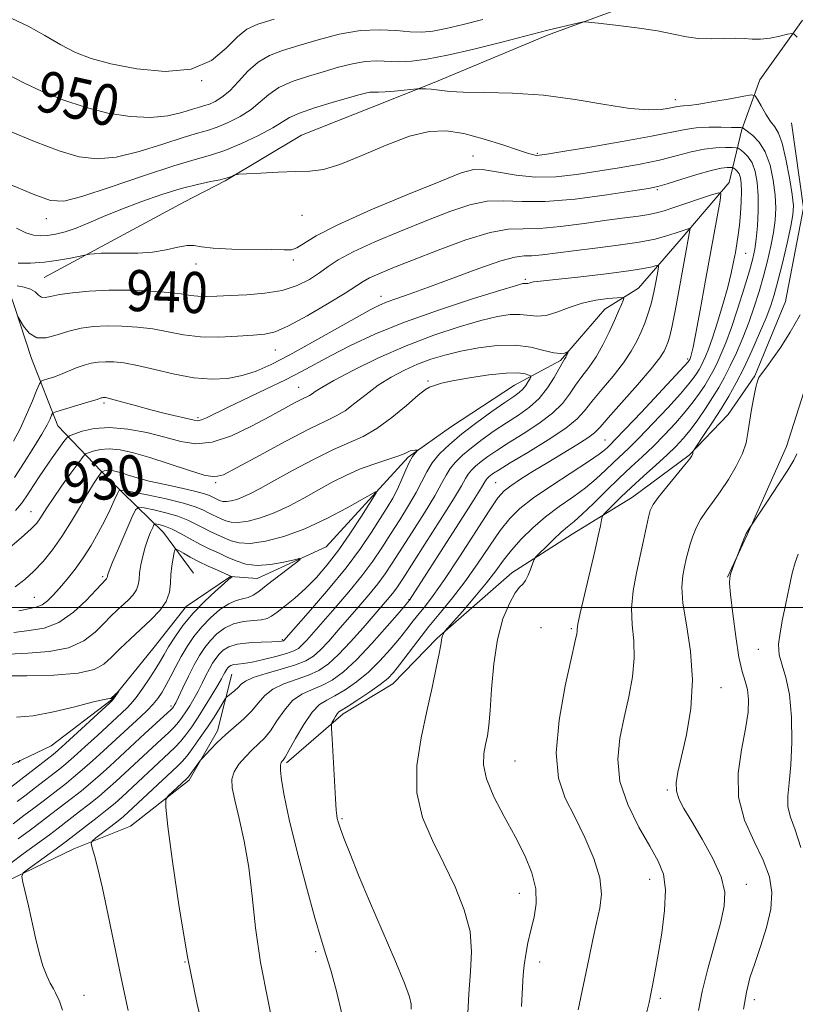
# Model space of a CAD drawing. Extents: x 2137300 to 2140200, y 312300 to 315200.
# Drawn here: x 2138234 to 2138385, y 314423 to 314614 of the extents above; entities that cross this region are included whole.
import ezdxf
from ezdxf.enums import TextEntityAlignment as Align

# ---------------------------------------------------------------- set-up
doc = ezdxf.new("R2010")
doc.units = 0
doc.header["$MEASUREMENT"] = 0
for name, color, linetype, lineweight in [('DTM HARD BREAKLINE', 7, 'Continuous', 0), ('DTM SPOT ELEVATION', 2, 'Continuous', 13), ('GRID LINE', 7, 'Continuous', 0), ('INDEX CONTOUR', 41, 'Continuous', 13), ('INDEX CONTOUR LABEL', 244, 'Continuous', 0), ('INTERMEDIATE CONTOUR', 44, 'Continuous', 0)]:
    doc.layers.add(name, color=color, linetype=linetype, lineweight=lineweight)
doc.styles.add('Style-ITALICS', font='ITALICS.shx')

msp = doc.modelspace()

# ---------------------------------------------------------------- linework, layer by layer
at = {"layer": 'DTM HARD BREAKLINE'}
for points in [[(2138178.33, 314650.01, 959.96), (2138192.68, 314621.35, 953.62), (2138206.74, 314603.38, 949.42), (2138216.33, 314588.87, 945.94), (2138224.2, 314576.78, 943.35), (2138230.36, 314566.76, 941.87), (2138233.09, 314558.83, 938.12), (2138236.49, 314548.48, 937.43), (2138241.6, 314535.36, 933.16), (2138251.55, 314524.99, 927.16), (2138262.19, 314514.61, 920.96), (2138268.02, 314506.66, 918.48)], [(2138377.34, 314618.88, 949.32), (2138369.77, 314621.32, 949.35), (2138359.09, 314619.64, 948.76), (2138337, 314611.46, 947.63), (2138314.92, 314602.25, 946.32), (2138302.84, 314597.47, 945.04), (2138289.03, 314592.02, 944.56), (2138274.18, 314583.12, 943.91), (2138266.24, 314579.02, 942.73), (2138251.05, 314570.81, 942.46), (2138238.96, 314564.31, 941.01)], [(2138386.64, 314614.43, 948.31), (2138378.33, 314602.75, 946.86), (2138374.84, 314593.12, 943.86), (2138372.39, 314582.8, 938.49), (2138363.04, 314571.81, 935.42), (2138354.73, 314562.2, 932.7), (2138348.17, 314558.09, 931.05), (2138339.52, 314548.13, 929.77), (2138330.54, 314543.34, 926.98), (2138318.1, 314535.13, 926.71), (2138309.81, 314529.3, 925.78), (2138303.58, 314522.44, 923.95), (2138293.89, 314511.8, 922.43), (2138280.43, 314505.65, 921.19), (2138275.26, 314506.01, 919.92), (2138266.62, 314500.19, 919.09), (2138260.39, 314492.29, 918.51), (2138252.08, 314481.99, 917.89), (2138240.33, 314473.08, 916.96), (2138230.32, 314468.3, 915.34)], [(2138389.7, 314607.11, 948.04), (2138392.4, 314592.63, 947.87), (2138393, 314570.58, 948.07), (2138388.8, 314554.06, 948.32), (2138387.37, 314543.38, 949.14), (2138383.53, 314531.34, 949.45), (2138375.89, 314514.14, 950.07), (2138372.06, 314505.89, 949.94)], [(2138384.48, 314594.39, 947.39), (2138386.82, 314577.84, 947.04), (2138383.31, 314559.59, 947.59), (2138377.39, 314545.15, 947.9), (2138372.19, 314537.59, 947.25), (2138364.58, 314529.69, 945.87), (2138353.52, 314521.47, 945.15), (2138341.78, 314514.28, 942.84), (2138330.03, 314506.75, 941.49), (2138315.51, 314494.06, 939.84), (2138306.86, 314485.14, 938.77), (2138297.19, 314479.32, 938.46), (2138286.13, 314469.72, 936.29)], [(2138275.52, 314486.99, 928.95), (2138272.71, 314475.98, 931.5), (2138267.16, 314466.35, 932.36), (2138255.76, 314457.44, 931.5), (2138244.71, 314453.01, 929.37), (2138231.25, 314446.51, 927.58), (2138220.2, 314440.01, 926.16), (2138213.96, 314430.05, 924.2), (2138212.88, 314418.68, 923.3), (2138211.09, 314401.81, 921.82), (2138209.67, 314392.86, 919.93), (2138207.92, 314385.28, 919.62), (2138202.71, 314374.62, 917.38), (2138197.85, 314367.75, 916.48), (2138189.89, 314357.45, 910.59), (2138179.52, 314349.57, 906.21), (2138161.58, 314342.4, 898.46)]]:
    msp.add_polyline3d(points, dxfattribs=at)
at = {"layer": 'DTM SPOT ELEVATION'}
for p in [(2138269.61, 314602.6, 952), (2138361.89, 314598.92, 946.6), (2138335, 314588.46, 944.2), (2138322.48, 314587.93, 942.7), (2138358.38, 314581.39, 939.8), (2138239.33, 314575.71, 945.3), (2138289.17, 314576.37, 943.3), (2138287.45, 314567.7, 941.7), (2138375.57, 314568.98, 940.84), (2138268.48, 314566.92, 941.6), (2138332.68, 314563.95, 934.27), (2138304.55, 314560.63, 936.6), (2138283.96, 314550.19, 937.2), (2138364.28, 314548.38, 937.7), (2138288.54, 314542.91, 932.8), (2138313.69, 314544.11, 928.2), (2138250.56, 314539.86, 933.7), (2138268.9, 314536.99, 934.3), (2138348.18, 314532.64, 937.07), (2138272.33, 314524.31, 929.8), (2138326.91, 314524.31, 935.07), (2138236.35, 314518.67, 930.82), (2138250.3, 314506.03, 924.3), (2138237.01, 314501.97, 926.9), (2138309.99, 314501.55, 933.91), (2138335.73, 314496.07, 943.8), (2138341.63, 314495.9, 943.8), (2138285.32, 314493.74, 925.8), (2138378.07, 314491.86, 951.4), (2138370.76, 314484.36, 948.7), (2138263.66, 314480.85, 923.6), (2138330.64, 314470.1, 943), (2138360.33, 314464.43, 947.8), (2138296.97, 314458.89, 938.2), (2138356.9, 314447.04, 945.3), (2138375.73, 314446.08, 948.6), (2138331.47, 314444.3, 941.3), (2138291.83, 314432.95, 935.7), (2138266.39, 314430.97, 932), (2138335.44, 314430.93, 942.6), (2138246.68, 314424.47, 928.8), (2138358.97, 314423.86, 946.3), (2138377.27, 314423.64, 950.5)]:
    msp.add_point(p, dxfattribs=at)
at = {"layer": 'GRID LINE', "flags": 128}
msp.add_lwpolyline([(2140000, 314500), (2137500, 314500)], dxfattribs=at)
at = {"layer": 'INDEX CONTOUR', "flags": 128}
for points, elevation in [([(2138231.889, 314603.809), (2138234.974, 314602.198), (2138238.551, 314600.5), (2138242.577, 314598.862), (2138246.898, 314597.426), (2138251.343, 314596.319), (2138255.676, 314595.634), (2138259.642, 314595.454), (2138263.027, 314595.797), (2138265.759, 314596.434), (2138267.807, 314597.068), (2138269.197, 314597.482), (2138270.191, 314597.761), (2138271.112, 314598.068), (2138272.223, 314598.559), (2138273.552, 314599.376), (2138275.072, 314600.656), (2138276.758, 314602.446), (2138278.606, 314604.437), (2138280.617, 314606.228), (2138282.824, 314607.534), (2138285.391, 314608.524), (2138288.514, 314609.48), (2138292.293, 314610.588), (2138296.431, 314611.648), (2138300.533, 314612.364), (2138304.262, 314612.537), (2138307.514, 314612.358), (2138310.242, 314612.12), (2138312.487, 314612.068), (2138314.649, 314612.274), (2138317.215, 314612.763), (2138320.535, 314613.539), (2138324.4, 314614.507)], 950), ([(2138233.683, 314562.635), (2138235.022, 314562.424), (2138236.27, 314562.038), (2138237.177, 314561.461), (2138237.835, 314560.861), (2138238.421, 314560.45), (2138239.126, 314560.387), (2138240.2, 314560.598), (2138241.904, 314560.948), (2138244.432, 314561.321), (2138247.689, 314561.63), (2138251.51, 314561.808), (2138255.673, 314561.798), (2138259.722, 314561.635), (2138263.148, 314561.373), (2138265.598, 314561.069), (2138267.357, 314560.794), (2138268.875, 314560.619), (2138270.546, 314560.594), (2138272.595, 314560.676), (2138275.19, 314560.798), (2138278.406, 314560.933), (2138281.917, 314561.199), (2138285.298, 314561.753), (2138288.203, 314562.696), (2138290.611, 314563.9), (2138292.579, 314565.179), (2138294.267, 314566.411), (2138296.227, 314567.715), (2138299.112, 314569.277), (2138303.339, 314571.205), (2138308.373, 314573.322), (2138313.445, 314575.375), (2138317.934, 314577.134), (2138321.827, 314578.44), (2138325.258, 314579.156), (2138328.452, 314579.243), (2138331.985, 314579.057), (2138336.523, 314579.056), (2138342.389, 314579.563), (2138348.551, 314580.372), (2138353.629, 314581.141), (2138356.68, 314581.63), (2138358.491, 314582.003), (2138360.281, 314582.523), (2138362.942, 314583.362), (2138366.058, 314584.328), (2138368.884, 314585.136), (2138370.84, 314585.572), (2138372.01, 314585.715), (2138372.638, 314585.718), (2138372.957, 314585.701), (2138373.13, 314585.657), (2138373.306, 314585.546), (2138373.595, 314585.332), (2138373.953, 314584.978), (2138374.297, 314584.449), (2138374.558, 314583.693), (2138374.718, 314582.605), (2138374.771, 314581.064), (2138374.719, 314579.023), (2138374.581, 314576.729), (2138374.383, 314574.504), (2138374.148, 314572.584), (2138373.881, 314570.869), (2138373.583, 314569.177), (2138373.238, 314567.325), (2138372.771, 314565.121), (2138372.089, 314562.38), (2138371.146, 314559.042), (2138370.087, 314555.558), (2138369.101, 314552.511), (2138368.336, 314550.336), (2138367.761, 314548.892), (2138367.306, 314547.896), (2138366.902, 314547.096), (2138366.5, 314546.375), (2138366.057, 314545.649), (2138365.485, 314544.8), (2138364.527, 314543.567), (2138362.881, 314541.652), (2138360.395, 314538.915), (2138357.516, 314535.838), (2138354.84, 314533.057), (2138352.811, 314531.036), (2138349.839, 314528.222), (2138348.285, 314526.722), (2138346.481, 314525.056), (2138344.364, 314523.3), (2138341.91, 314521.511), (2138339.262, 314519.649), (2138336.603, 314517.654), (2138334.099, 314515.499), (2138331.851, 314513.288), (2138329.943, 314511.164), (2138328.386, 314509.193), (2138326.892, 314507.176), (2138325.098, 314504.838), (2138322.796, 314502.049), (2138320.392, 314499.253), (2138316.945, 314495.298), (2138316.819, 314495.099), (2138316.695, 314494.85), (2138316.547, 314494.51), (2138316.417, 314494.117), (2138316.322, 314493.636), (2138316.175, 314492.745), (2138315.868, 314491.049), (2138315.311, 314488.253), (2138314.511, 314484.451), (2138313.495, 314479.835), (2138312.371, 314474.629), (2138311.551, 314469.197), (2138311.527, 314463.927), (2138312.63, 314459.106), (2138314.549, 314454.597), (2138316.812, 314450.156), (2138318.983, 314445.617), (2138320.763, 314441.116), (2138321.89, 314436.864), (2138322.208, 314432.963), (2138321.994, 314429.073), (2138321.631, 314424.743), (2138321.423, 314419.715)], 940), ([(2138231.391, 314510.995), (2138234.476, 314513.604), (2138236.43, 314515.352), (2138237.493, 314516.442), (2138238.11, 314517.263), (2138239.475, 314519.427), (2138240.661, 314521.22), (2138242.343, 314523.632), (2138244.162, 314526.185), (2138245.66, 314528.263), (2138246.517, 314529.423), (2138247.008, 314529.914), (2138247.554, 314530.157), (2138248.497, 314530.47), (2138249.871, 314530.781), (2138251.629, 314530.908), (2138253.754, 314530.706), (2138256.342, 314530.146), (2138259.517, 314529.229), (2138263.265, 314528.009), (2138267.025, 314526.757), (2138270.096, 314525.801), (2138272.087, 314525.437), (2138273.844, 314525.863), (2138276.52, 314527.251), (2138280.861, 314529.621), (2138285.986, 314532.383), (2138290.605, 314534.794), (2138293.761, 314536.329), (2138295.835, 314537.324), (2138297.54, 314538.333), (2138299.458, 314539.774), (2138301.645, 314541.513), (2138304.025, 314543.282), (2138306.526, 314544.861), (2138309.096, 314546.218), (2138311.683, 314547.372), (2138314.275, 314548.346), (2138317.013, 314549.179), (2138320.074, 314549.917), (2138323.552, 314550.569), (2138327.204, 314551.009), (2138330.7, 314551.075), (2138333.756, 314550.684), (2138336.275, 314550.082), (2138338.197, 314549.592), (2138339.505, 314549.453), (2138340.31, 314549.568), (2138340.757, 314549.756), (2138340.975, 314549.86), (2138341.022, 314549.826), (2138340.935, 314549.623), (2138340.531, 314548.784), (2138340.303, 314548.352), (2138339.768, 314547.469), (2138338.278, 314544.817), (2138336.991, 314542.774), (2138335.376, 314540.738), (2138333.471, 314539.006), (2138331.332, 314537.487), (2138329.021, 314535.992), (2138326.619, 314534.385), (2138324.279, 314532.726), (2138322.172, 314531.125), (2138320.433, 314529.669), (2138319.062, 314528.335), (2138318.025, 314527.077), (2138317.228, 314525.792), (2138316.354, 314524.152), (2138315.024, 314521.769), (2138313.007, 314518.444), (2138310.649, 314514.702), (2138306.751, 314508.609), (2138305.361, 314506.541), (2138303.933, 314504.617), (2138302.203, 314502.5), (2138300.242, 314500.209), (2138296.21, 314495.559), (2138294.369, 314493.473), (2138292.756, 314491.76), (2138291.368, 314490.522), (2138289.877, 314489.612), (2138287.873, 314488.82), (2138285.13, 314487.986), (2138282.16, 314487.135), (2138279.658, 314486.341), (2138278.127, 314485.658), (2138277.305, 314485.046), (2138276.738, 314484.446), (2138276.074, 314483.823), (2138275.376, 314483.243), (2138274.474, 314482.524), (2138274.213, 314482.195), (2138273.064, 314480.325), (2138272.025, 314478.667), (2138270.758, 314476.722), (2138269.351, 314474.667), (2138267.961, 314472.727), (2138266.76, 314471.139), (2138265.824, 314470.02), (2138264.84, 314469.02), (2138255.33, 314460.138), (2138254.367, 314459.285), (2138253.334, 314458.447), (2138251.896, 314457.325), (2138249.01, 314455.109), (2138248.296, 314454.513), (2138248.112, 314454.024), (2138248.299, 314453.222), (2138248.729, 314451.71), (2138249.384, 314449.184), (2138250.277, 314445.358), (2138251.401, 314440.11), (2138254.005, 314427.549), (2138255.296, 314421.503)], 930), ([(2138385.572, 314529.96), (2138384.961, 314528.719), (2138383.771, 314526.738), (2138381.922, 314523.865), (2138379.849, 314520.723), (2138376.356, 314515.447), (2138375.694, 314514.395), (2138375.541, 314514.088), (2138375.303, 314513.512), (2138373.301, 314508.283), (2138372.643, 314506.468), (2138372.465, 314505.788), (2138372.46, 314504.72), (2138372.656, 314502.529), (2138373.068, 314498.794), (2138373.635, 314494.34), (2138374.279, 314490.306), (2138374.922, 314487.529), (2138375.492, 314485.656), (2138375.918, 314484.035), (2138376.125, 314482.095), (2138376.036, 314479.586), (2138375.573, 314476.342), (2138374.769, 314472.288), (2138374.106, 314467.721), (2138374.181, 314463.033), (2138375.375, 314458.564), (2138377.214, 314454.448), (2138379.011, 314450.769), (2138380.197, 314447.54), (2138380.676, 314444.49), (2138380.471, 314441.278), (2138379.655, 314437.687), (2138378.5, 314434.006), (2138377.335, 314430.647), (2138376.417, 314427.842), (2138375.729, 314425.106), (2138375.188, 314421.773)], 950), ([(2138231.089, 314486.693), (2138235.553, 314486.72), (2138240.85, 314486.852), (2138245.57, 314487.219), (2138248.669, 314487.927), (2138250.568, 314488.978), (2138252.053, 314490.351), (2138253.759, 314492.007), (2138255.698, 314493.842), (2138259.73, 314497.593), (2138261.462, 314499.407), (2138262.711, 314501.194), (2138263.34, 314502.966), (2138263.549, 314504.721), (2138263.631, 314506.454), (2138263.808, 314508.131), (2138264.052, 314509.603), (2138264.272, 314510.693), (2138264.42, 314511.268), (2138264.645, 314511.378), (2138265.139, 314511.115), (2138266.051, 314510.573), (2138267.363, 314509.83), (2138269.013, 314508.968), (2138270.895, 314508.071), (2138272.729, 314507.247), (2138275.574, 314505.981), (2138275.307, 314505.807), (2138274.928, 314505.504), (2138273.981, 314504.697), (2138272.295, 314503.209), (2138270.146, 314501.191), (2138267.93, 314498.877), (2138265.978, 314496.494), (2138264.38, 314494.249), (2138263.165, 314492.341), (2138262.307, 314490.879), (2138261.584, 314489.599), (2138260.716, 314488.144), (2138259.516, 314486.282), (2138258.142, 314484.27), (2138256.844, 314482.488), (2138255.812, 314481.223), (2138255.013, 314480.38), (2138249.293, 314475.095), (2138246.884, 314472.891), (2138244.713, 314470.932), (2138243.156, 314469.573), (2138241.959, 314468.591), (2138237.268, 314464.934), (2138235.413, 314463.509), (2138233.682, 314462.196)], 920)]:
    msp.add_lwpolyline(points, dxfattribs=dict(at, elevation=elevation))
at = {"layer": 'INTERMEDIATE CONTOUR', "flags": 128}
for points, elevation in [([(2138232.062, 314592.865), (2138237.065, 314590.778), (2138241.848, 314588.968), (2138245.762, 314587.807), (2138249.237, 314587.392), (2138252.974, 314587.75), (2138257.421, 314588.831), (2138262.031, 314590.247), (2138266.003, 314591.536), (2138268.784, 314592.364), (2138270.773, 314592.923), (2138272.615, 314593.535), (2138274.788, 314594.455), (2138277.12, 314595.654), (2138279.271, 314597.031), (2138281.028, 314598.49), (2138282.682, 314599.934), (2138284.648, 314601.269), (2138287.221, 314602.428), (2138290.213, 314603.44), (2138293.311, 314604.361), (2138296.256, 314605.217), (2138298.979, 314605.921), (2138301.463, 314606.358), (2138303.718, 314606.465), (2138308.047, 314606.299), (2138310.459, 314606.397), (2138313.468, 314606.79), (2138317.483, 314607.577), (2138322.654, 314608.784), (2138328.083, 314610.141), (2138337.026, 314612.437), (2138343.11, 314613.876), (2138343.998, 314614.049), (2138344.974, 314614.04), (2138346.873, 314613.84), (2138350.234, 314613.452), (2138354.398, 314612.923), (2138358.406, 314612.31), (2138361.539, 314611.681), (2138364.03, 314611.143), (2138366.349, 314610.816), (2138368.839, 314610.767), (2138371.342, 314610.864), (2138373.569, 314610.926), (2138375.337, 314610.83), (2138376.861, 314610.69), (2138378.46, 314610.681), (2138380.333, 314610.92), (2138382.209, 314611.296), (2138383.698, 314611.648), (2138384.546, 314611.818), (2138385.04, 314611.677), (2138385.605, 314611.104)], 948), ([(2138232.642, 314614.702), (2138235.803, 314613.263), (2138239.072, 314611.424), (2138242.189, 314609.606), (2138245.04, 314608.135), (2138248.089, 314606.948), (2138251.947, 314605.883), (2138256.971, 314604.893), (2138262.488, 314604.374), (2138267.574, 314604.837), (2138271.511, 314606.567), (2138274.408, 314608.96), (2138276.586, 314611.187), (2138278.426, 314612.64), (2138280.568, 314613.608), (2138283.717, 314614.6)], 952), ([(2138231.552, 314582.692), (2138236.798, 314580.51), (2138240.181, 314579.295), (2138242.799, 314579.149), (2138246.305, 314580.047), (2138251.815, 314581.862), (2138258.302, 314584.06), (2138264.201, 314586.004), (2138268.371, 314587.246), (2138271.354, 314588.083), (2138274.116, 314589.003), (2138277.354, 314590.352), (2138280.688, 314591.931), (2138283.47, 314593.407), (2138286.757, 314595.43), (2138288.679, 314596.311), (2138291.619, 314597.322), (2138295.035, 314598.356), (2138300.218, 314599.845), (2138301.527, 314600.194), (2138302.393, 314600.353), (2138303.156, 314600.391), (2138304.067, 314600.387), (2138305.361, 314600.425), (2138307.152, 314600.561), (2138309.079, 314600.749), (2138311.554, 314601.014), (2138312.036, 314601.046), (2138312.515, 314601.043), (2138313.303, 314601.023), (2138314.316, 314600.971), (2138315.367, 314600.86), (2138316.408, 314600.682), (2138317.932, 314600.493), (2138320.574, 314600.365), (2138324.767, 314600.318), (2138330.164, 314600.19), (2138336.219, 314599.765), (2138342.394, 314598.928), (2138348.174, 314597.945), (2138353.05, 314597.187), (2138356.644, 314596.918), (2138359.101, 314597.015), (2138360.692, 314597.254), (2138362.32, 314597.584), (2138362.829, 314597.655), (2138363.466, 314597.695), (2138364.567, 314597.792), (2138366.483, 314598.053), (2138369.37, 314598.535), (2138372.571, 314599.109), (2138375.229, 314599.599), (2138376.728, 314599.836), (2138377.417, 314599.674), (2138377.89, 314598.973), (2138378.604, 314597.685), (2138379.515, 314596.122), (2138380.443, 314594.688), (2138381.252, 314593.611), (2138381.975, 314592.413), (2138382.686, 314590.442), (2138383.428, 314587.309), (2138384.115, 314583.671), (2138384.63, 314580.451), (2138384.872, 314578.265), (2138384.797, 314576.509), (2138384.381, 314574.277), (2138383.634, 314570.953), (2138382.724, 314567.096), (2138381.855, 314563.558), (2138381.159, 314560.935), (2138380.475, 314558.795), (2138379.573, 314556.451), (2138378.292, 314553.412), (2138376.765, 314549.975), (2138375.2, 314546.634), (2138373.745, 314543.752), (2138372.326, 314541.195), (2138370.811, 314538.699), (2138369.136, 314536.109), (2138367.526, 314533.702), (2138365.586, 314530.853), (2138365.332, 314530.453), (2138365.292, 314530.32), (2138365.284, 314530.173), (2138365.262, 314529.981), (2138365.217, 314529.774), (2138365.096, 314529.525), (2138364.685, 314528.972), (2138363.729, 314527.798), (2138360.2, 314523.524), (2138358.546, 314521.455), (2138357.531, 314520.034), (2138356.996, 314518.922), (2138356.647, 314517.595), (2138355.711, 314513.081), (2138355.062, 314510.061), (2138354.321, 314506.728), (2138353.676, 314503.264), (2138353.35, 314499.863), (2138353.47, 314496.652), (2138353.768, 314493.487), (2138353.881, 314490.158), (2138353.533, 314486.511), (2138352.819, 314482.618), (2138351.928, 314478.607), (2138351.082, 314474.568), (2138350.665, 314470.44), (2138351.093, 314466.121), (2138352.611, 314461.604), (2138354.765, 314457.248), (2138356.921, 314453.505), (2138358.559, 314450.623), (2138359.573, 314448.046), (2138359.964, 314445.011), (2138359.778, 314441.014), (2138359.225, 314436.563), (2138358.559, 314432.421), (2138357.984, 314429.176), (2138357.518, 314426.724), (2138357.129, 314424.785), (2138356.76, 314423.035), (2138356.256, 314420.963)], 946), ([(2138233.531, 314573.882), (2138235.364, 314572.992), (2138236.872, 314572.505), (2138238.209, 314572.364), (2138239.583, 314572.468), (2138241.169, 314572.739), (2138243.019, 314573.205), (2138245.157, 314573.918), (2138247.615, 314574.912), (2138250.481, 314576.142), (2138253.861, 314577.542), (2138257.763, 314579.03), (2138261.836, 314580.448), (2138265.646, 314581.62), (2138268.832, 314582.425), (2138271.352, 314582.947), (2138273.242, 314583.325), (2138274.556, 314583.665), (2138275.397, 314583.963), (2138275.885, 314584.183), (2138276.21, 314584.307), (2138276.858, 314584.381), (2138278.379, 314584.471), (2138281.111, 314584.619), (2138284.527, 314584.786), (2138287.879, 314584.911), (2138290.662, 314585.003), (2138293.325, 314585.345), (2138296.556, 314586.288), (2138300.808, 314588.02), (2138305.576, 314590.071), (2138310.118, 314591.809), (2138313.904, 314592.728), (2138317.244, 314592.85), (2138320.66, 314592.318), (2138324.478, 314591.314), (2138328.252, 314590.133), (2138331.34, 314589.099), (2138333.279, 314588.462), (2138334.313, 314588.163), (2138334.868, 314588.066), (2138335.442, 314588.077), (2138336.844, 314588.278), (2138339.959, 314588.79), (2138345.257, 314589.674), (2138351.554, 314590.756), (2138357.252, 314591.793), (2138363.773, 314593.132), (2138365.959, 314593.44), (2138368.388, 314593.551), (2138370.83, 314593.541), (2138372.829, 314593.498), (2138374.048, 314593.491), (2138374.637, 314593.514), (2138374.964, 314593.559), (2138375.009, 314593.549), (2138375.114, 314593.399), (2138375.369, 314593.163), (2138376.975, 314591.923), (2138378.211, 314590.669), (2138379.402, 314588.779), (2138380.326, 314586.19), (2138380.958, 314583.227), (2138381.323, 314580.314), (2138381.443, 314577.761), (2138381.334, 314575.419), (2138381.016, 314573.028), (2138380.511, 314570.386), (2138379.853, 314567.53), (2138379.08, 314564.559), (2138378.222, 314561.555), (2138377.268, 314558.537), (2138376.197, 314555.509), (2138375.007, 314552.497), (2138373.768, 314549.628), (2138372.568, 314547.054), (2138371.461, 314544.862), (2138370.362, 314542.887), (2138369.147, 314540.9), (2138367.741, 314538.746), (2138366.238, 314536.566), (2138364.773, 314534.575), (2138363.42, 314532.909), (2138362.001, 314531.378), (2138360.275, 314529.716), (2138358.094, 314527.734), (2138355.668, 314525.56), (2138353.302, 314523.408), (2138351.258, 314521.473), (2138349.642, 314519.882), (2138348.523, 314518.752), (2138347.921, 314518.115), (2138347.66, 314517.676), (2138347.517, 314517.061), (2138347.293, 314515.912), (2138346.881, 314513.961), (2138346.201, 314510.96), (2138344.183, 314502.5), (2138343.338, 314498.873), (2138342.897, 314496.743), (2138342.757, 314495.777), (2138342.744, 314495.378), (2138342.678, 314494.896), (2138342.376, 314493.492), (2138341.651, 314490.276), (2138340.449, 314484.759), (2138339.247, 314478.056), (2138338.654, 314471.679), (2138339.12, 314466.757), (2138340.448, 314462.874), (2138342.282, 314459.227), (2138344.263, 314455.225), (2138346.024, 314451.108), (2138347.194, 314447.326), (2138347.518, 314444.184), (2138347.196, 314441.41), (2138346.541, 314438.59), (2138345.808, 314435.353), (2138345.001, 314431.518), (2138342.978, 314421.646)], 944), ([(2138233.849, 314567.076), (2138236.301, 314567.093), (2138239.016, 314567.268), (2138241.709, 314567.629), (2138244.087, 314568.068), (2138246.835, 314568.661), (2138247.352, 314568.758), (2138247.85, 314568.821), (2138248.707, 314568.91), (2138250.051, 314568.998), (2138251.947, 314569.036), (2138254.401, 314569.007), (2138257.19, 314569.02), (2138260.033, 314569.218), (2138262.676, 314569.674), (2138264.963, 314570.201), (2138266.765, 314570.545), (2138268.096, 314570.525), (2138269.551, 314570.27), (2138271.867, 314569.983), (2138275.485, 314569.821), (2138283.306, 314569.704), (2138285.675, 314569.638), (2138287.089, 314569.697), (2138288.149, 314570.069), (2138289.492, 314570.922), (2138291.887, 314572.383), (2138296.135, 314574.564), (2138302.6, 314577.449), (2138309.895, 314580.506), (2138316.196, 314583.074), (2138320.189, 314584.642), (2138322.61, 314585.294), (2138324.703, 314585.264), (2138327.461, 314584.799), (2138330.869, 314584.212), (2138334.66, 314583.83), (2138338.609, 314583.9), (2138342.659, 314584.335), (2138346.794, 314584.965), (2138350.968, 314585.653), (2138355.022, 314586.379), (2138358.766, 314587.158), (2138362.057, 314587.977), (2138364.933, 314588.73), (2138367.482, 314589.286), (2138369.748, 314589.556), (2138371.626, 314589.616), (2138372.967, 314589.584), (2138373.707, 314589.543), (2138374.11, 314589.44), (2138374.519, 314589.183), (2138375.191, 314588.686), (2138376.023, 314587.863), (2138376.823, 314586.631), (2138377.433, 314584.929), (2138377.828, 314582.765), (2138378.015, 314580.177), (2138378.011, 314577.257), (2138377.87, 314574.33), (2138377.652, 314571.779), (2138377.388, 314569.819), (2138376.981, 314567.964), (2138376.305, 314565.559), (2138375.285, 314562.175), (2138374.059, 314558.28), (2138372.82, 314554.567), (2138371.722, 314551.581), (2138370.771, 314549.281), (2138369.937, 314547.475), (2138369.181, 314545.979), (2138368.43, 314544.631), (2138367.602, 314543.275), (2138366.613, 314541.773), (2138365.383, 314540.067), (2138363.827, 314538.114), (2138361.907, 314535.912), (2138359.758, 314533.608), (2138357.558, 314531.386), (2138355.43, 314529.362), (2138353.284, 314527.377), (2138350.972, 314525.206), (2138348.429, 314522.729), (2138345.909, 314520.247), (2138343.743, 314518.166), (2138342.151, 314516.757), (2138340.901, 314515.732), (2138339.645, 314514.667), (2138338.15, 314513.27), (2138336.632, 314511.777), (2138335.419, 314510.556), (2138334.739, 314509.847), (2138334.41, 314509.373), (2138334.156, 314508.721), (2138333.754, 314507.622), (2138333.234, 314506.33), (2138332.687, 314505.234), (2138332.164, 314504.57), (2138331.556, 314503.954), (2138330.714, 314502.847), (2138329.56, 314500.805), (2138328.302, 314497.771), (2138327.216, 314493.783), (2138326.51, 314489.008), (2138326.099, 314484.12), (2138325.828, 314479.924), (2138325.563, 314476.993), (2138325.268, 314474.989), (2138324.925, 314473.345), (2138324.581, 314471.557), (2138324.526, 314469.374), (2138325.108, 314466.606), (2138326.549, 314463.158), (2138328.548, 314459.294), (2138330.676, 314455.373), (2138332.548, 314451.691), (2138333.955, 314448.299), (2138334.736, 314445.19), (2138334.803, 314442.344), (2138334.378, 314439.695), (2138333.754, 314437.166), (2138333.181, 314434.709), (2138332.728, 314432.397), (2138332.415, 314430.329), (2138332.243, 314428.447), (2138331.891, 314422.275)], 942), ([(2138233.835, 314556.686), (2138234.929, 314554.78), (2138236.016, 314553.431), (2138237.492, 314552.546), (2138239.349, 314552.524), (2138241.485, 314553.099), (2138243.772, 314553.837), (2138246.117, 314554.384), (2138248.568, 314554.704), (2138251.209, 314554.84), (2138254.086, 314554.823), (2138257.102, 314554.638), (2138260.124, 314554.261), (2138266.092, 314553.13), (2138269.368, 314552.743), (2138272.986, 314552.684), (2138276.572, 314552.847), (2138279.642, 314553.065), (2138281.918, 314553.263), (2138283.964, 314553.727), (2138286.554, 314554.836), (2138290.172, 314556.796), (2138294.156, 314559.147), (2138297.558, 314561.251), (2138301.046, 314563.501), (2138302.311, 314564.19), (2138304.143, 314565.021), (2138306.859, 314566.144), (2138310.694, 314567.677), (2138315.68, 314569.626), (2138321.043, 314571.587), (2138325.814, 314573.049), (2138329.333, 314573.669), (2138332.217, 314573.764), (2138335.398, 314573.817), (2138339.531, 314574.194), (2138344.15, 314574.799), (2138348.511, 314575.422), (2138352.021, 314575.898), (2138354.692, 314576.249), (2138356.688, 314576.544), (2138358.222, 314576.856), (2138359.702, 314577.276), (2138361.589, 314577.897), (2138369.131, 314580.447), (2138370.362, 314580.803), (2138370.739, 314580.501), (2138370.582, 314579.282), (2138367.722, 314563.401), (2138366.718, 314557.907), (2138365.883, 314553.429), (2138365.349, 314550.726), (2138365.059, 314549.436), (2138364.909, 314548.92), (2138364.675, 314548.317), (2138364.512, 314548.024), (2138364.357, 314547.828), (2138363.671, 314547.067), (2138361.934, 314545.191), (2138355.273, 314538.068), (2138352.123, 314534.727), (2138350.192, 314532.71), (2138349.223, 314531.733), (2138348.707, 314531.238), (2138348.14, 314530.716), (2138347.053, 314529.865), (2138344.984, 314528.434), (2138337.83, 314523.776), (2138334.259, 314521.348), (2138331.618, 314519.313), (2138329.628, 314517.356), (2138327.776, 314515.011), (2138325.662, 314511.96), (2138323.319, 314508.483), (2138320.891, 314505.017), (2138318.497, 314501.89), (2138316.164, 314499.033), (2138313.891, 314496.272), (2138311.707, 314493.51), (2138308.134, 314488.832), (2138306.951, 314487.344), (2138305.854, 314486.204), (2138304.407, 314485.031), (2138302.343, 314483.566), (2138300.061, 314482.036), (2138298.126, 314480.786), (2138296.954, 314480.058), (2138296.365, 314479.666), (2138296.029, 314479.315), (2138295.684, 314478.793), (2138295.337, 314478.192), (2138295.062, 314477.686), (2138294.916, 314477.297), (2138294.902, 314476.447), (2138295.01, 314474.408), (2138295.689, 314462.754), (2138295.833, 314460.531), (2138295.93, 314459.468), (2138296.032, 314458.903), (2138296.205, 314458.232), (2138296.581, 314457.067), (2138297.311, 314455.076), (2138298.513, 314451.998), (2138300.192, 314447.864), (2138302.322, 314442.78), (2138307.225, 314431.356), (2138309.107, 314426.844), (2138310.103, 314424.147), (2138310.428, 314422.737), (2138310.433, 314421.779)], 938), ([(2138232.957, 314532.392), (2138234.235, 314534.815), (2138235.508, 314537.577), (2138236.66, 314540.289), (2138237.529, 314542.421), (2138238.025, 314543.599), (2138238.358, 314544.078), (2138238.815, 314544.268), (2138239.619, 314544.511), (2138240.746, 314544.883), (2138242.108, 314545.39), (2138245.181, 314546.672), (2138246.702, 314547.229), (2138248.116, 314547.597), (2138249.486, 314547.796), (2138250.907, 314547.873), (2138252.499, 314547.848), (2138254.481, 314547.642), (2138257.1, 314547.15), (2138260.486, 314546.333), (2138264.307, 314545.422), (2138268.119, 314544.718), (2138271.567, 314544.457), (2138274.656, 314544.634), (2138277.487, 314545.179), (2138280.208, 314546.059), (2138283.167, 314547.366), (2138286.764, 314549.23), (2138291.19, 314551.668), (2138299.75, 314556.497), (2138302.43, 314557.978), (2138304.227, 314558.882), (2138305.771, 314559.519), (2138307.644, 314560.182), (2138310.22, 314561.073), (2138313.827, 314562.377), (2138318.56, 314564.162), (2138323.593, 314566.045), (2138327.871, 314567.532), (2138330.646, 314568.269), (2138332.405, 314568.478), (2138333.941, 314568.526), (2138335.933, 314568.709), (2138342.065, 314569.493), (2138346.294, 314570.005), (2138350.761, 314570.564), (2138354.808, 314571.16), (2138357.923, 314571.777), (2138360.186, 314572.37), (2138361.821, 314572.887), (2138364.409, 314573.752), (2138364.686, 314573.832), (2138364.771, 314573.764), (2138364.736, 314573.49), (2138362.526, 314561.307), (2138361.871, 314557.813), (2138361.276, 314554.838), (2138360.812, 314552.859), (2138360.446, 314551.65), (2138360.109, 314550.809), (2138359.682, 314549.934), (2138358.83, 314548.632), (2138357.16, 314546.513), (2138354.485, 314543.393), (2138348.821, 314536.957), (2138347.221, 314535.111), (2138346.141, 314534.008), (2138344.825, 314533.032), (2138342.709, 314531.693), (2138337.034, 314528.27), (2138334.208, 314526.541), (2138331.737, 314524.988), (2138329.82, 314523.731), (2138328.517, 314522.738), (2138327.327, 314521.376), (2138325.609, 314518.86), (2138319.808, 314509.863), (2138316.893, 314505.435), (2138314.732, 314502.35), (2138313.194, 314500.342), (2138311.984, 314498.853), (2138310.833, 314497.402), (2138309.59, 314495.81), (2138308.129, 314493.976), (2138306.357, 314491.851), (2138304.32, 314489.594), (2138302.094, 314487.42), (2138299.777, 314485.515), (2138297.537, 314483.956), (2138295.563, 314482.795), (2138293.969, 314481.986), (2138292.582, 314481.104), (2138291.155, 314479.623), (2138289.533, 314477.238), (2138287.923, 314474.497), (2138286.624, 314472.17), (2138285.849, 314470.823), (2138285.473, 314470.25), (2138285.285, 314470.045), (2138285.123, 314469.83), (2138285.004, 314469.326), (2138284.996, 314468.282), (2138285.181, 314466.417), (2138285.695, 314463.364), (2138286.69, 314458.723), (2138288.228, 314452.401), (2138290.01, 314445.528), (2138291.649, 314439.539), (2138292.865, 314435.426), (2138293.813, 314432.431), (2138294.755, 314429.356), (2138295.869, 314425.307), (2138296.99, 314420.626)], 936), ([(2138233.17, 314525.347), (2138235.069, 314528.261), (2138236.941, 314531.206), (2138238.497, 314533.757), (2138239.524, 314535.589), (2138240.105, 314536.764), (2138240.396, 314537.448), (2138240.59, 314537.811), (2138241.024, 314538.052), (2138242.067, 314538.376), (2138246.135, 314539.585), (2138248.064, 314540.17), (2138249.242, 314540.541), (2138250.057, 314540.821), (2138250.241, 314540.869), (2138250.42, 314540.895), (2138250.605, 314540.905), (2138250.855, 314540.89), (2138251.407, 314540.778), (2138252.545, 314540.483), (2138256.946, 314539.257), (2138259.722, 314538.512), (2138262.494, 314537.814), (2138268.138, 314536.466), (2138268.899, 314536.385), (2138269.585, 314536.54), (2138270.564, 314536.967), (2138274.622, 314538.956), (2138282.134, 314542.53), (2138285.931, 314544.377), (2138289.036, 314545.966), (2138294.842, 314549.073), (2138298.625, 314551.014), (2138303.358, 314553.227), (2138309.158, 314555.607), (2138315.912, 314558.014), (2138322.579, 314560.187), (2138327.888, 314561.829), (2138330.919, 314562.738), (2138332.186, 314563.086), (2138332.555, 314563.136), (2138332.945, 314563.093), (2138333.157, 314563.108), (2138333.416, 314563.184), (2138333.764, 314563.297), (2138334.246, 314563.414), (2138334.991, 314563.52), (2138339.211, 314563.96), (2138343.496, 314564.424), (2138348.419, 314564.988), (2138352.794, 314565.549), (2138355.708, 314566.018), (2138357.341, 314566.374), (2138358.151, 314566.613), (2138358.529, 314566.689), (2138358.608, 314566.382), (2138358.454, 314565.429), (2138358.129, 314563.681), (2138357.68, 314561.451), (2138357.145, 314559.167), (2138356.556, 314557.16), (2138355.912, 314555.377), (2138355.201, 314553.667), (2138354.385, 314551.886), (2138353.31, 314549.922), (2138351.794, 314547.665), (2138349.761, 314545.086), (2138347.552, 314542.457), (2138345.615, 314540.129), (2138344.198, 314538.321), (2138342.751, 314536.731), (2138340.53, 314534.927), (2138337.081, 314532.635), (2138333.13, 314530.206), (2138329.692, 314528.15), (2138327.541, 314526.843), (2138326.441, 314526.137), (2138325.91, 314525.749), (2138325.544, 314525.441), (2138325.254, 314525.16), (2138325.035, 314524.893), (2138324.796, 314524.512), (2138324.114, 314523.391), (2138322.484, 314520.787), (2138319.641, 314516.319), (2138310.076, 314501.434), (2138308.123, 314499.122), (2138305.763, 314496.358), (2138302.786, 314492.985), (2138299.782, 314489.81), (2138297.211, 314487.463), (2138295.014, 314485.876), (2138292.999, 314484.803), (2138291.023, 314483.986), (2138289.108, 314483.114), (2138287.323, 314481.863), (2138285.72, 314480.035), (2138284.288, 314477.939), (2138283.003, 314476.01), (2138281.83, 314474.561), (2138280.682, 314473.418), (2138279.459, 314472.285), (2138278.124, 314470.943), (2138276.864, 314469.465), (2138275.925, 314467.999), (2138275.5, 314466.594), (2138275.573, 314464.898), (2138276.079, 314462.454), (2138276.923, 314458.931), (2138277.904, 314454.474), (2138278.794, 314449.349), (2138279.456, 314443.758), (2138280.114, 314437.633), (2138281.086, 314430.842), (2138282.553, 314423.353), (2138284.153, 314415.54)], 934), ([(2138233.343, 314518.911), (2138234.532, 314520.258), (2138235.422, 314521.541), (2138237.716, 314525.05), (2138239.09, 314527.099), (2138240.506, 314529.141), (2138242.769, 314532.31), (2138243.345, 314533.063), (2138243.856, 314533.447), (2138244.739, 314533.795), (2138246.346, 314534.331), (2138248.688, 314534.859), (2138251.684, 314535.076), (2138255.207, 314534.767), (2138258.924, 314534.06), (2138262.452, 314533.167), (2138265.542, 314532.327), (2138268.481, 314531.879), (2138271.69, 314532.185), (2138275.433, 314533.459), (2138279.345, 314535.318), (2138282.904, 314537.228), (2138287.728, 314539.858), (2138289.13, 314540.591), (2138290.624, 314541.314), (2138291.112, 314541.602), (2138291.748, 314542.059), (2138292.995, 314542.872), (2138295.362, 314544.236), (2138299.183, 314546.25), (2138304.068, 314548.629), (2138309.452, 314550.997), (2138314.807, 314553.034), (2138319.76, 314554.665), (2138323.98, 314555.873), (2138327.236, 314556.654), (2138329.695, 314557.047), (2138331.627, 314557.105), (2138334.909, 314556.742), (2138336.689, 314556.872), (2138338.791, 314557.5), (2138341.174, 314558.411), (2138343.746, 314559.284), (2138346.374, 314559.868), (2138348.758, 314560.193), (2138350.556, 314560.35), (2138351.526, 314560.402), (2138351.823, 314560.267), (2138351.701, 314559.831), (2138351.367, 314558.991), (2138350.83, 314557.696), (2138350.053, 314555.911), (2138349.016, 314553.657), (2138347.781, 314551.188), (2138346.428, 314548.818), (2138345.036, 314546.778), (2138343.675, 314544.993), (2138342.41, 314543.302), (2138341.238, 314541.569), (2138339.87, 314539.752), (2138337.953, 314537.833), (2138335.276, 314535.82), (2138332.23, 314533.846), (2138329.357, 314532.071), (2138327.08, 314530.614), (2138325.36, 314529.432), (2138324.041, 314528.437), (2138322.988, 314527.555), (2138322.158, 314526.747), (2138321.53, 314525.985), (2138321.009, 314525.146), (2138320.203, 314523.723), (2138318.649, 314521.115), (2138316.09, 314517.019), (2138313.103, 314512.323), (2138308.774, 314505.568), (2138307.775, 314504.059), (2138307.031, 314503.048), (2138306.151, 314501.972), (2138301.082, 314496.071), (2138298.639, 314493.301), (2138296.297, 314490.817), (2138294.298, 314489.002), (2138292.447, 314487.745), (2138290.436, 314486.812), (2138285.634, 314485.124), (2138283.49, 314484.102), (2138281.905, 314482.833), (2138280.653, 314481.381), (2138279.383, 314479.852), (2138277.835, 314478.327), (2138274.309, 314475.25), (2138272.656, 314473.686), (2138271.262, 314472.272), (2138269.697, 314470.604), (2138269.39, 314470.242), (2138267.389, 314467.484), (2138267.024, 314467.012), (2138266.67, 314466.635), (2138263.12, 314463.307), (2138262.63, 314462.628), (2138262.613, 314461.083), (2138263.055, 314457.345), (2138263.937, 314450.543), (2138265.216, 314441.609), (2138266.847, 314431.93), (2138268.755, 314422.729), (2138270.749, 314414.584)], 932), ([(2138386.211, 314557.031), (2138384.271, 314553.618), (2138382.412, 314550.706), (2138380.836, 314548.43), (2138379.694, 314546.869), (2138378.445, 314545.26), (2138378.125, 314544.783), (2138377.866, 314544.12), (2138377.566, 314542.917), (2138377.154, 314540.953), (2138376.7, 314538.541), (2138376.311, 314536.128), (2138376.031, 314534.036), (2138375.668, 314532.091), (2138374.965, 314529.992), (2138373.755, 314527.541), (2138372.213, 314524.946), (2138370.599, 314522.519), (2138369.132, 314520.486), (2138367.862, 314518.755), (2138366.797, 314517.15), (2138365.937, 314515.534), (2138365.263, 314513.922), (2138364.745, 314512.368), (2138364.35, 314510.902), (2138364.02, 314509.457), (2138363.69, 314507.944), (2138363.345, 314506.226), (2138363.16, 314503.984), (2138363.361, 314500.853), (2138364.051, 314496.599), (2138364.848, 314491.493), (2138365.248, 314485.938), (2138364.898, 314480.349), (2138364.049, 314475.193), (2138363.1, 314470.952), (2138362.393, 314467.949), (2138362.036, 314465.883), (2138362.077, 314464.294), (2138362.563, 314462.743), (2138363.545, 314460.866), (2138365.072, 314458.315), (2138367.097, 314454.908), (2138369.181, 314451.103), (2138370.794, 314447.524), (2138371.517, 314444.575), (2138371.419, 314441.8), (2138370.686, 314438.527), (2138368.231, 314429.634), (2138367.116, 314425.203), (2138366.396, 314421.536)], 948), ([(2138233.284, 314504.04), (2138235.202, 314505.446), (2138236.942, 314507.077), (2138238.713, 314508.986), (2138240.541, 314511.223), (2138242.403, 314513.835), (2138244.26, 314516.79), (2138245.993, 314519.75), (2138247.464, 314522.3), (2138248.57, 314524.123), (2138249.333, 314525.285), (2138250.061, 314526.301), (2138250.207, 314526.447), (2138250.368, 314526.518), (2138250.647, 314526.611), (2138251.053, 314526.703), (2138251.573, 314526.741), (2138252.205, 314526.68), (2138252.993, 314526.506), (2138253.992, 314526.213), (2138255.28, 314525.798), (2138257.025, 314525.269), (2138259.417, 314524.639), (2138262.502, 314523.931), (2138265.748, 314523.222), (2138268.478, 314522.603), (2138270.195, 314522.139), (2138271.111, 314521.806), (2138272.043, 314521.342), (2138272.854, 314520.969), (2138273.262, 314520.794), (2138273.756, 314520.667), (2138274.425, 314520.644), (2138275.338, 314520.771), (2138276.458, 314521.062), (2138277.726, 314521.527), (2138279.148, 314522.197), (2138281.014, 314523.194), (2138283.679, 314524.667), (2138287.325, 314526.663), (2138291.431, 314528.841), (2138295.303, 314530.761), (2138298.437, 314532.143), (2138301.096, 314533.336), (2138303.733, 314534.852), (2138306.647, 314537.011), (2138309.502, 314539.381), (2138311.807, 314541.342), (2138313.218, 314542.441), (2138313.981, 314542.894), (2138315.143, 314543.324), (2138316.34, 314543.688), (2138318.488, 314544.177), (2138321.781, 314544.767), (2138325.556, 314545.318), (2138328.939, 314545.662), (2138331.252, 314545.686), (2138332.611, 314545.504), (2138333.326, 314545.28), (2138333.666, 314545.13), (2138333.731, 314544.958), (2138333.573, 314544.619), (2138333.244, 314544.016), (2138332.777, 314543.26), (2138332.2, 314542.511), (2138331.488, 314541.856), (2138330.411, 314541.085), (2138328.685, 314539.914), (2138326.159, 314538.156), (2138323.198, 314536.021), (2138320.303, 314533.815), (2138317.878, 314531.783), (2138315.967, 314529.923), (2138314.52, 314528.169), (2138313.45, 314526.438), (2138311.398, 314522.423), (2138309.921, 314519.868), (2138308.194, 314517.08), (2138306.421, 314514.288), (2138304.729, 314511.65), (2138302.948, 314509.022), (2138300.834, 314506.185), (2138298.257, 314503.026), (2138295.538, 314499.856), (2138290.099, 314493.644), (2138289.215, 314492.703), (2138288.47, 314492.05), (2138287.561, 314491.541), (2138286.163, 314491.041), (2138284.089, 314490.454), (2138281.692, 314489.862), (2138279.463, 314489.388), (2138277.787, 314489.117), (2138276.63, 314488.982), (2138275.851, 314488.875), (2138275.324, 314488.713), (2138274.968, 314488.498), (2138274.714, 314488.252), (2138274.503, 314487.991), (2138274.308, 314487.696), (2138274.108, 314487.342), (2138273.865, 314486.871), (2138273.458, 314486.113), (2138272.75, 314484.868), (2138271.655, 314483.026), (2138270.318, 314480.844), (2138268.939, 314478.669), (2138267.68, 314476.784), (2138266.545, 314475.213), (2138265.498, 314473.911), (2138264.477, 314472.804), (2138263.306, 314471.673), (2138254.107, 314463.118), (2138252.75, 314461.914), (2138251.204, 314460.633), (2138249.232, 314459.075), (2138243.261, 314454.493), (2138241.976, 314453.545), (2138235.891, 314449.113), (2138234.861, 314448.298), (2138234.569, 314447.625), (2138234.767, 314446.516), (2138235.854, 314441.873), (2138237.258, 314435.681), (2138237.969, 314432.72), (2138238.696, 314430.18), (2138239.436, 314428.241), (2138240.136, 314426.819), (2138240.73, 314425.761), (2138241.171, 314424.932), (2138241.499, 314424.247), (2138241.774, 314423.637), (2138242.069, 314422.937), (2138242.51, 314421.584)], 928), ([(2138234.027, 314499.379), (2138236.182, 314499.822), (2138237.563, 314500.123), (2138238.578, 314500.542), (2138239.578, 314501.292), (2138240.678, 314502.389), (2138241.937, 314503.8), (2138243.387, 314505.497), (2138244.958, 314507.458), (2138246.55, 314509.664), (2138248.078, 314512.07), (2138249.486, 314514.544), (2138250.729, 314516.93), (2138251.767, 314519.071), (2138252.573, 314520.834), (2138253.124, 314522.09), (2138253.506, 314522.746), (2138254.238, 314522.869), (2138255.946, 314522.563), (2138258.992, 314521.942), (2138262.681, 314521.148), (2138266.051, 314520.332), (2138268.371, 314519.616), (2138269.825, 314519.009), (2138270.827, 314518.492), (2138271.724, 314518.045), (2138273.436, 314517.258), (2138274.298, 314516.887), (2138275.34, 314516.62), (2138276.754, 314516.572), (2138278.68, 314516.838), (2138281.046, 314517.454), (2138283.72, 314518.435), (2138286.579, 314519.769), (2138289.494, 314521.315), (2138292.343, 314522.904), (2138295.043, 314524.391), (2138297.675, 314525.736), (2138300.36, 314526.925), (2138303.14, 314527.944), (2138307.805, 314529.456), (2138309.09, 314529.947), (2138310.261, 314530.499), (2138310.718, 314530.613), (2138311.159, 314530.661), (2138311.503, 314530.674), (2138311.682, 314530.668), (2138311.684, 314530.605), (2138311.171, 314530.076), (2138310.686, 314529.43), (2138310.085, 314528.365), (2138309.396, 314526.818), (2138308.622, 314524.973), (2138307.773, 314523.077), (2138306.836, 314521.293), (2138305.741, 314519.458), (2138304.396, 314517.326), (2138302.706, 314514.691), (2138300.535, 314511.504), (2138297.736, 314507.754), (2138294.308, 314503.553), (2138290.835, 314499.503), (2138285.606, 314493.586), (2138285.524, 314493.54), (2138285.397, 314493.495), (2138285.153, 314493.441), (2138284.546, 314493.382), (2138283.289, 314493.327), (2138281.235, 314493.267), (2138278.801, 314493.134), (2138276.549, 314492.844), (2138274.912, 314492.341), (2138273.805, 314491.672), (2138273.018, 314490.908), (2138272.363, 314490.098), (2138271.756, 314489.184), (2138271.136, 314488.082), (2138270.456, 314486.744), (2138269.716, 314485.249), (2138268.929, 314483.713), (2138268.113, 314482.236), (2138267.303, 314480.872), (2138266.539, 314479.661), (2138265.837, 314478.618), (2138265.107, 314477.662), (2138264.236, 314476.684), (2138263.13, 314475.589), (2138261.773, 314474.326), (2138252.905, 314466.111), (2138251.284, 314464.659), (2138249.581, 314463.208), (2138247.713, 314461.699), (2138245.846, 314460.241), (2138241.647, 314457.019), (2138239.944, 314455.752), (2138234.852, 314452.007), (2138232.465, 314450.22)], 926), ([(2138233.048, 314495.15), (2138236.006, 314495.492), (2138238.929, 314495.996), (2138241.822, 314497.105), (2138244.64, 314499.07), (2138247.142, 314501.399), (2138249.036, 314503.413), (2138251.078, 314505.568), (2138251.167, 314505.693), (2138251.211, 314505.82), (2138251.244, 314506.124), (2138251.308, 314506.401), (2138251.587, 314507.157), (2138252.276, 314508.827), (2138253.471, 314511.621), (2138256.039, 314517.55), (2138256.75, 314519.052), (2138257.368, 314519.533), (2138258.424, 314519.407), (2138260.278, 314519.023), (2138262.619, 314518.474), (2138264.967, 314517.792), (2138266.945, 314517.013), (2138268.588, 314516.202), (2138270.036, 314515.43), (2138271.404, 314514.748), (2138272.728, 314514.134), (2138274.018, 314513.546), (2138275.334, 314512.98), (2138276.925, 314512.573), (2138279.082, 314512.499), (2138282.023, 314512.906), (2138285.631, 314513.845), (2138289.715, 314515.343), (2138294.007, 314517.34), (2138297.973, 314519.435), (2138303.507, 314522.551), (2138303.737, 314522.623), (2138303.739, 314522.598), (2138303.684, 314522.459), (2138303.615, 314522.341), (2138300.745, 314517.802), (2138298.618, 314514.547), (2138296.313, 314511.219), (2138294.091, 314508.317), (2138291.956, 314505.854), (2138289.849, 314503.723), (2138287.754, 314501.846), (2138285.834, 314500.271), (2138284.297, 314499.074), (2138283.248, 314498.3), (2138282.382, 314497.86), (2138281.292, 314497.632), (2138279.687, 314497.487), (2138277.755, 314497.264), (2138275.8, 314496.796), (2138274.07, 314495.964), (2138272.589, 314494.845), (2138271.322, 314493.564), (2138270.223, 314492.204), (2138269.204, 314490.671), (2138268.164, 314488.823), (2138267.047, 314486.616), (2138265.973, 314484.385), (2138265.109, 314482.557), (2138264.571, 314481.445), (2138264.288, 314480.899), (2138264.141, 314480.652), (2138263.995, 314480.452), (2138263.67, 314480.112), (2138262.974, 314479.457), (2138258.557, 314475.45), (2138251.701, 314469.107), (2138249.817, 314467.403), (2138247.958, 314465.782), (2138246.194, 314464.324), (2138244.55, 314463.024), (2138240.188, 314459.657), (2138238.434, 314458.338), (2138236.254, 314456.723), (2138233.861, 314454.931)], 924), ([(2138232.068, 314490.922), (2138235.779, 314491.106), (2138239.89, 314491.424), (2138243.696, 314492.162), (2138246.655, 314493.498), (2138248.855, 314495.189), (2138250.545, 314496.882), (2138251.944, 314498.304), (2138253.162, 314499.482), (2138255.344, 314501.517), (2138256.27, 314502.488), (2138256.938, 314503.443), (2138257.278, 314504.409), (2138257.418, 314505.476), (2138257.534, 314506.752), (2138257.771, 314508.298), (2138258.137, 314510.008), (2138258.61, 314511.73), (2138259.151, 314513.321), (2138259.676, 314514.655), (2138260.086, 314515.616), (2138260.329, 314516.13), (2138260.54, 314516.294), (2138260.902, 314516.251), (2138261.562, 314516.103), (2138262.557, 314515.799), (2138263.883, 314515.251), (2138265.519, 314514.411), (2138267.352, 314513.396), (2138269.244, 314512.368), (2138271.085, 314511.45), (2138272.865, 314510.625), (2138274.6, 314509.834), (2138276.333, 314509.064), (2138278.215, 314508.457), (2138280.423, 314508.192), (2138283.017, 314508.379), (2138285.594, 314508.831), (2138287.63, 314509.29), (2138288.702, 314509.517), (2138288.772, 314509.352), (2138287.9, 314508.649), (2138282.2, 314504.262), (2138280.729, 314503.148), (2138279.625, 314502.416), (2138278.647, 314501.977), (2138277.586, 314501.715), (2138276.353, 314501.392), (2138274.891, 314500.747), (2138273.183, 314499.588), (2138271.368, 314498.018), (2138269.626, 314496.221), (2138268.099, 314494.346), (2138266.777, 314492.426), (2138265.612, 314490.469), (2138264.561, 314488.497), (2138263.606, 314486.606), (2138262.732, 314484.912), (2138261.911, 314483.49), (2138261.067, 314482.262), (2138260.109, 314481.112), (2138258.979, 314479.949), (2138257.746, 314478.785), (2138250.496, 314472.101), (2138248.351, 314470.147), (2138246.336, 314468.357), (2138244.675, 314466.949), (2138243.255, 314465.808), (2138238.727, 314462.295), (2138236.923, 314460.923), (2138234.968, 314459.459), (2138232.87, 314457.854)], 922), ([(2138385.795, 314510.389), (2138385.202, 314508.773), (2138384.647, 314506.692), (2138384.033, 314503.917), (2138383.389, 314500.766), (2138382.778, 314497.7), (2138382.276, 314495.076), (2138382.008, 314492.833), (2138382.115, 314490.808), (2138382.664, 314488.788), (2138383.433, 314486.361), (2138384.128, 314483.068), (2138384.513, 314478.667), (2138384.588, 314473.795), (2138384.408, 314469.306), (2138384.066, 314465.852), (2138383.783, 314463.262), (2138383.816, 314461.163), (2138384.343, 314459.149), (2138385.249, 314456.698), (2138386.338, 314453.254)], 952), ([(2138233.521, 314478.659), (2138236.772, 314478.904), (2138240.776, 314479.658), (2138244.881, 314480.653), (2138248.265, 314481.533), (2138250.324, 314482.029), (2138251.313, 314482.218), (2138251.701, 314482.263), (2138251.898, 314482.306), (2138252.058, 314482.409), (2138253.472, 314483.736), (2138253.483, 314483.717), (2138252.494, 314482.259), (2138252.259, 314481.962), (2138251.712, 314481.429), (2138243.104, 314473.519), (2138241.64, 314472.202), (2138240.663, 314471.375), (2138232.396, 314464.933)], 918), ([(2138234.153, 314470.268), (2138234.202, 314470.12), (2138233.831, 314469.803)], 916)]:
    msp.add_lwpolyline(points, dxfattribs=dict(at, elevation=elevation))

# ---------------------------------------------------------------- texts
at = {"layer": 'INDEX CONTOUR LABEL', "style": 'Style-ITALICS', "width": 0.875}
for s, rotation, p in [('950', 347.5, (2138237.818, 314600.848, 950)), ('940', 358.1, (2138254.938, 314561.8, 940)), ('930', 6.7, (2138242.689, 314524.119, 930))]:
    msp.add_text(s, height=8, rotation=rotation, dxfattribs=at).set_placement(p, align=Align.MIDDLE_LEFT)

doc.saveas('drawing.dxf')
